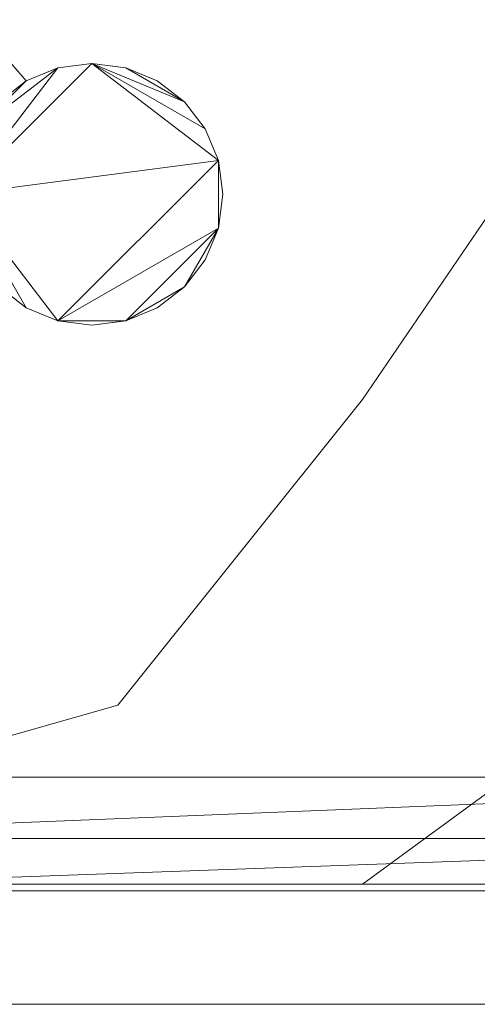
# Model space of a CAD drawing. Units: metres. Extents: x -0.113 to 0.884, y -0.252 to 0.562.
# Drawn here: x -0.07 to -0.043, y 0.092 to 0.149 of the extents above; entities that cross this region are included whole.
import ezdxf

# ---------------------------------------------------------------- set-up
doc = ezdxf.new("R2010")
doc.units = ezdxf.units.M
doc.header["$MEASUREMENT"] = 0
doc.layers.add('Mobilier 2D', color=7, linetype='Continuous')
doc.layers.add('Mobilier 3D', color=7, linetype='Continuous')

# ---------------------------------------------------------------- blocks, each defined once
blk = doc.blocks.new('1dc6f411-1681-4175-8ee9-ff1113d7a494')
at = {"layer": 'Mobilier 3D', "color": 13, "linetype": 'Continuous', "lineweight": 0}
for points in [[(-0.1, 0.18075, 0.732), (-0.06925, 0.144996, 0.732), (-0.070804, 0.143804, 0.732)], [(-0.070804, 0.133197, 0.732), (-0.06925, 0.132005, 0.732), (-0.067441, 0.131256, 0.732), (-0.0655, 0.131, 0.732), (-0.064, 0.131198, 0.732), (-0.063559, 0.131256, 0.732), (-0.06175, 0.132005, 0.732), (-0.060197, 0.133197, 0.732), (-0.059005, 0.13475, 0.732), (-0.058256, 0.136559, 0.732), (-0.058, 0.1385, 0.732), (-0.058256, 0.140441, 0.732), (-0.059005, 0.14225, 0.732), (-0.060197, 0.143804, 0.732), (-0.06175, 0.144996, 0.732), (-0.063559, 0.145745, 0.732), (-0.064, 0.145803, 0.732), (-0.0655, 0.146, 0.732), (-0.067441, 0.145745, 0.732), (-0.06925, 0.144996, 0.732), (-0.1, 0.18075, 0.732)], [(-0.036, 0.099, 0.732), (-0.05, 0.099, 0.732), (-0.036, 0.10925, 0.732)], [(-0.036, 0.10925, 0.732), (-0.05, 0.099, 0.732), (-0.064, 0.099, 0.732), (-0.1, 0.099, 0.732), (-0.064, 0.10925, 0.732), (-0.05, 0.12675, 0.732), (-0.042, 0.1385, 0.732)], [(-0.042, 0.1385, 0.732), (-0.05, 0.12675, 0.732), (-0.064, 0.10925, 0.732), (-0.1, 0.099, 0.732)]]:
    blk.add_polyline3d(points, dxfattribs=at)
mesh = blk.add_polyface(dxfattribs=at)
corners = [(-0.1, 0.099, 0.755), (0, 0.099, 0.755), (-0.003917, 0.434444, 0.755), (-0.010967, 0.437862, 0.755), (-0.013741, 0.440663, 0.755), (-0.1, 0.4515, 0.755), (-0.007636, 0.435754, 0.755), (-0.015818, 0.444014, 0.755), (-0.017092, 0.447744, 0.755), (-0.0175, 0.4515, 0.755), (0, 0.434, 0.755)]
mesh.append_faces([[corners[k] for k in face] for face in [(0, 6, 5)]], dxfattribs={"vtx0": -1, "vtx1": -1, "color": 13})
mesh.append_faces([[corners[k] for k in face] for face in [(0, 2, 6)]], dxfattribs={"vtx0": -1, "vtx2": -1, "color": 13})
mesh.append_faces([[corners[k] for k in face] for face in [(9, 5, 8), (10, 2, 1)]], dxfattribs={"vtx1": -1, "color": 13})
mesh.append_faces([[corners[k] for k in face] for face in [(0, 1, 2), (3, 4, 5), (6, 3, 5), (4, 7, 5), (7, 8, 5)]], dxfattribs={"vtx1": -1, "vtx2": -1, "color": 13})
mesh = blk.add_polyface(dxfattribs=at)
corners = [(-0.0945, 0.39862, 0.636), (-0.0945, 0.09862, 0.636), (-0.0055, 0.09862, 0.636), (-0.0055, 0.39862, 0.636)]
mesh.append_faces([[corners[k] for k in face] for face in [(0, 1, 2, 3)]], dxfattribs={"color": 13})
mesh = blk.add_polyface(dxfattribs=at)
corners = [(-0.008, 0.396694, 0.6295), (-0.008, 0.09862, 0.6295), (-0.092, 0.09862, 0.6295), (-0.092, 0.396694, 0.6295)]
mesh.append_faces([[corners[k] for k in face] for face in [(0, 1, 2, 3)]], dxfattribs={"color": 13})
mesh = blk.add_polyface(dxfattribs=at)
corners = [(-0.071996, 0.14225, 0.7495), (-0.06925, 0.144996, 0.7495), (-0.067441, 0.145745, 0.7495), (-0.058256, 0.140441, 0.7495), (-0.0655, 0.146, 0.7495), (-0.059005, 0.14225, 0.7495), (-0.060197, 0.143804, 0.7495), (-0.073, 0.1385, 0.7495), (-0.072745, 0.140441, 0.7495), (-0.067441, 0.131256, 0.7495), (-0.058256, 0.136559, 0.7495), (-0.063559, 0.131256, 0.7495), (-0.058, 0.1385, 0.7495), (-0.060197, 0.133197, 0.7495), (-0.06175, 0.132005, 0.7495), (-0.070804, 0.133197, 0.7495), (-0.071996, 0.13475, 0.7495), (-0.072745, 0.136559, 0.7495), (-0.0655, 0.131, 0.7495), (-0.063559, 0.145745, 0.7495), (-0.06925, 0.132005, 0.7495), (-0.059005, 0.13475, 0.7495), (-0.06175, 0.144996, 0.7495), (-0.070804, 0.143804, 0.7495)]
mesh.append_faces([[corners[k] for k in face] for face in [(0, 7, 8)]], dxfattribs={"vtx0": -1, "color": 13})
mesh.append_faces([[corners[k] for k in face] for face in [(3, 4, 5), (7, 15, 17)]], dxfattribs={"vtx0": -1, "vtx1": -1, "color": 13})
mesh.append_faces([[corners[k] for k in face] for face in [(9, 10, 11), (0, 2, 7), (9, 7, 3), (9, 3, 10), (3, 7, 4), (10, 13, 11)]], dxfattribs={"vtx0": -1, "vtx1": -1, "vtx2": -1, "color": 13})
mesh.append_faces([[corners[k] for k in face] for face in [(0, 1, 2), (7, 2, 4), (6, 4, 19)]], dxfattribs={"vtx0": -1, "vtx2": -1, "color": 13})
mesh.append_faces([[corners[k] for k in face] for face in [(6, 5, 4), (20, 15, 7), (9, 20, 7)]], dxfattribs={"vtx1": -1, "vtx2": -1, "color": 13})
mesh.append_faces([[corners[k] for k in face] for face in [(3, 12, 10), (13, 14, 11), (15, 16, 17), (11, 18, 9), (10, 21, 13), (19, 22, 6), (0, 23, 1)]], dxfattribs={"vtx2": -1, "color": 13})
mesh = blk.add_polyface(dxfattribs=at)
corners = [(-0.06925, 0.144996, 0.7495), (-0.06925, 0.144996, 0.732), (-0.067441, 0.145745, 0.732), (-0.067441, 0.145745, 0.7495)]
mesh.append_faces([[corners[k] for k in face] for face in [(0, 1, 2, 3)]], dxfattribs={"color": 13})
mesh = blk.add_polyface(dxfattribs=at)
corners = [(-0.067441, 0.145745, 0.7495), (-0.067441, 0.145745, 0.732), (-0.0655, 0.146, 0.732), (-0.0655, 0.146, 0.7495)]
mesh.append_faces([[corners[k] for k in face] for face in [(0, 1, 2, 3)]], dxfattribs={"color": 13})
mesh = blk.add_polyface(dxfattribs=at)
corners = [(-0.0655, 0.146, 0.7495), (-0.0655, 0.146, 0.732), (-0.064, 0.145803, 0.732), (-0.063559, 0.145745, 0.7495)]
mesh.append_faces([[corners[k] for k in face] for face in [(0, 1, 2, 3)]], dxfattribs={"color": 13})
mesh = blk.add_polyface(dxfattribs=at)
corners = [(-0.063559, 0.145745, 0.732), (-0.06175, 0.144996, 0.732), (-0.063559, 0.145745, 0.7495), (-0.06175, 0.144996, 0.7495), (-0.064, 0.145803, 0.732)]
mesh.append_faces([[corners[k] for k in face] for face in [(2, 1, 3), (0, 2, 4)]], dxfattribs={"vtx0": -1, "color": 13})
mesh.append_faces([[corners[k] for k in face] for face in [(0, 1, 2)]], dxfattribs={"vtx1": -1, "vtx2": -1, "color": 13})
mesh = blk.add_polyface(dxfattribs=at)
corners = [(-0.070804, 0.143804, 0.7495), (-0.070804, 0.143804, 0.732), (-0.06925, 0.144996, 0.732), (-0.06925, 0.144996, 0.7495)]
mesh.append_faces([[corners[k] for k in face] for face in [(0, 1, 2, 3)]], dxfattribs={"color": 13})
mesh = blk.add_polyface(dxfattribs=at)
corners = [(-0.06175, 0.144996, 0.7495), (-0.06175, 0.144996, 0.732), (-0.060197, 0.143804, 0.732), (-0.060197, 0.143804, 0.7495)]
mesh.append_faces([[corners[k] for k in face] for face in [(0, 1, 2, 3)]], dxfattribs={"color": 13})
mesh = blk.add_polyface(dxfattribs=at)
corners = [(-0.060197, 0.143804, 0.7495), (-0.060197, 0.143804, 0.732), (-0.059005, 0.14225, 0.732), (-0.059005, 0.14225, 0.7495)]
mesh.append_faces([[corners[k] for k in face] for face in [(0, 1, 2, 3)]], dxfattribs={"color": 13})
mesh = blk.add_polyface(dxfattribs=at)
corners = [(-0.059005, 0.14225, 0.7495), (-0.059005, 0.14225, 0.732), (-0.058256, 0.140441, 0.732), (-0.058256, 0.140441, 0.7495)]
mesh.append_faces([[corners[k] for k in face] for face in [(0, 1, 2, 3)]], dxfattribs={"color": 13})
mesh = blk.add_polyface(dxfattribs=at)
corners = [(-0.058256, 0.140441, 0.7495), (-0.058256, 0.140441, 0.732), (-0.058, 0.1385, 0.732), (-0.058, 0.1385, 0.7495)]
mesh.append_faces([[corners[k] for k in face] for face in [(0, 1, 2, 3)]], dxfattribs={"color": 13})
mesh = blk.add_polyface(dxfattribs=at)
corners = [(-0.058, 0.1385, 0.7495), (-0.058, 0.1385, 0.732), (-0.058256, 0.136559, 0.732), (-0.058256, 0.136559, 0.7495)]
mesh.append_faces([[corners[k] for k in face] for face in [(0, 1, 2, 3)]], dxfattribs={"color": 13})
mesh = blk.add_polyface(dxfattribs=at)
corners = [(-0.058256, 0.136559, 0.7495), (-0.058256, 0.136559, 0.732), (-0.059005, 0.13475, 0.732), (-0.059005, 0.13475, 0.7495)]
mesh.append_faces([[corners[k] for k in face] for face in [(0, 1, 2, 3)]], dxfattribs={"color": 13})
mesh = blk.add_polyface(dxfattribs=at)
corners = [(-0.059005, 0.13475, 0.7495), (-0.059005, 0.13475, 0.732), (-0.060197, 0.133197, 0.732), (-0.060197, 0.133197, 0.7495)]
mesh.append_faces([[corners[k] for k in face] for face in [(0, 1, 2, 3)]], dxfattribs={"color": 13})
mesh = blk.add_polyface(dxfattribs=at)
corners = [(-0.06925, 0.132005, 0.7495), (-0.06925, 0.132005, 0.732), (-0.070804, 0.133197, 0.732), (-0.070804, 0.133197, 0.7495)]
mesh.append_faces([[corners[k] for k in face] for face in [(0, 1, 2, 3)]], dxfattribs={"color": 13})
mesh = blk.add_polyface(dxfattribs=at)
corners = [(-0.060197, 0.133197, 0.7495), (-0.060197, 0.133197, 0.732), (-0.06175, 0.132005, 0.732), (-0.06175, 0.132005, 0.7495)]
mesh.append_faces([[corners[k] for k in face] for face in [(0, 1, 2, 3)]], dxfattribs={"color": 13})
mesh = blk.add_polyface(dxfattribs=at)
corners = [(-0.067441, 0.131256, 0.7495), (-0.067441, 0.131256, 0.732), (-0.06925, 0.132005, 0.732), (-0.06925, 0.132005, 0.7495)]
mesh.append_faces([[corners[k] for k in face] for face in [(0, 1, 2, 3)]], dxfattribs={"color": 13})
mesh = blk.add_polyface(dxfattribs=at)
corners = [(-0.06175, 0.132005, 0.7495), (-0.06175, 0.132005, 0.732), (-0.063559, 0.131256, 0.732), (-0.063559, 0.131256, 0.7495)]
mesh.append_faces([[corners[k] for k in face] for face in [(0, 1, 2, 3)]], dxfattribs={"color": 13})
mesh = blk.add_polyface(dxfattribs=at)
corners = [(-0.067441, 0.131256, 0.732), (-0.067441, 0.131256, 0.7495), (-0.0655, 0.131, 0.7495), (-0.0655, 0.131, 0.732)]
mesh.append_faces([[corners[k] for k in face] for face in [(0, 1, 2, 3)]], dxfattribs={"color": 13})
mesh = blk.add_polyface(dxfattribs=at)
corners = [(-0.063559, 0.131256, 0.7495), (-0.064, 0.131198, 0.732), (-0.0655, 0.131, 0.7495), (-0.0655, 0.131, 0.732), (-0.063559, 0.131256, 0.732)]
mesh.append_faces([[corners[k] for k in face] for face in [(0, 1, 2)]], dxfattribs={"vtx0": -1, "vtx1": -1, "color": 13})
mesh.append_faces([[corners[k] for k in face] for face in [(3, 2, 1)]], dxfattribs={"vtx1": -1, "color": 13})
mesh.append_faces([[corners[k] for k in face] for face in [(0, 4, 1)]], dxfattribs={"vtx2": -1, "color": 13})
mesh = blk.add_polyface(dxfattribs=at)
corners = [(-0.0055, 0.10512, 0.708), (-0.0055, 0.10512, 0.636), (-0.006, 0.10512, 0.708), (-0.092268, 0.10512, 0.709), (-0.0945, 0.10512, 0.708), (-0.094, 0.10512, 0.708), (-0.0945, 0.10512, 0.636), (-0.093483, 0.10512, 0.708068), (-0.093, 0.10512, 0.708268), (-0.092068, 0.10512, 0.709483), (-0.092586, 0.10512, 0.708586)]
mesh.append_faces([[corners[k] for k in face] for face in [(1, 3, 2), (1, 5, 3)]], dxfattribs={"vtx0": -1, "vtx1": -1, "vtx2": -1, "color": 13})
mesh.append_faces([[corners[k] for k in face] for face in [(0, 1, 2), (4, 5, 6)]], dxfattribs={"vtx1": -1, "color": 13})
mesh.append_faces([[corners[k] for k in face] for face in [(7, 8, 3), (5, 7, 3)]], dxfattribs={"vtx1": -1, "vtx2": -1, "color": 13})
mesh.append_faces([[corners[k] for k in face] for face in [(3, 9, 2), (8, 10, 3)]], dxfattribs={"vtx2": -1, "color": 13})
mesh = blk.add_polyface(dxfattribs=at)
corners = [(-0.092, 0.09862, 0.636), (-0.008, 0.10162, 0.636), (-0.008, 0.09862, 0.636), (-0.0945, 0.10512, 0.636), (-0.092, 0.10162, 0.636), (-0.0945, 0.10162, 0.636), (-0.0055, 0.10512, 0.636), (-0.0055, 0.10162, 0.636)]
mesh.append_faces([[corners[k] for k in face] for face in [(0, 1, 2), (3, 4, 5)]], dxfattribs={"vtx0": -1, "color": 13})
mesh.append_faces([[corners[k] for k in face] for face in [(4, 6, 1)]], dxfattribs={"vtx0": -1, "vtx1": -1, "vtx2": -1, "color": 13})
mesh.append_faces([[corners[k] for k in face] for face in [(0, 4, 1), (3, 6, 4)]], dxfattribs={"vtx1": -1, "vtx2": -1, "color": 13})
mesh.append_faces([[corners[k] for k in face] for face in [(6, 7, 1)]], dxfattribs={"vtx2": -1, "color": 13})
mesh = blk.add_polyface(dxfattribs=at)
corners = [(-0.006, 0.10512, 0.708), (-0.092068, 0.10512, 0.709483), (-0.006518, 0.10512, 0.708068), (-0.006, 0.10162, 0.708), (-0.0055, 0.10512, 0.708), (-0.0055, 0.10162, 0.708)]
mesh.append_faces([[corners[k] for k in face] for face in [(3, 4, 0)]], dxfattribs={"vtx0": -1, "vtx2": -1, "color": 13})
mesh.append_faces([[corners[k] for k in face] for face in [(5, 4, 3)]], dxfattribs={"vtx1": -1, "color": 13})
mesh.append_faces([[corners[k] for k in face] for face in [(2, 3, 0)]], dxfattribs={"vtx1": -1, "vtx2": -1, "color": 13})
mesh.append_faces([[corners[k] for k in face] for face in [(0, 1, 2)]], dxfattribs={"vtx2": -1, "color": 13})
mesh = blk.add_polyface(dxfattribs=at)
corners = [(-0.007, 0.10512, 0.708268), (-0.006518, 0.10512, 0.708068), (-0.092068, 0.10512, 0.709483), (-0.007932, 0.10512, 0.709483), (-0.092, 0.10512, 0.71), (-0.008, 0.10512, 0.71), (-0.008, 0.10512, 0.72), (-0.092, 0.10512, 0.72), (-0.007732, 0.10512, 0.709), (-0.007415, 0.10512, 0.708586)]
mesh.append_faces([[corners[k] for k in face] for face in [(6, 4, 7)]], dxfattribs={"vtx0": -1, "color": 13})
mesh.append_faces([[corners[k] for k in face] for face in [(3, 4, 5)]], dxfattribs={"vtx0": -1, "vtx1": -1, "color": 13})
mesh.append_faces([[corners[k] for k in face] for face in [(3, 2, 4)]], dxfattribs={"vtx0": -1, "vtx2": -1, "color": 13})
mesh.append_faces([[corners[k] for k in face] for face in [(3, 8, 2), (9, 0, 2), (6, 5, 4), (8, 9, 2)]], dxfattribs={"vtx1": -1, "vtx2": -1, "color": 13})
mesh.append_faces([[corners[k] for k in face] for face in [(0, 1, 2)]], dxfattribs={"vtx2": -1, "color": 13})
mesh = blk.add_polyface(dxfattribs=at)
corners = [(-0.008, 0.10512, 0.72), (-0.092, 0.10512, 0.72), (-0.092, 0.09862, 0.72), (-0.008, 0.09862, 0.72)]
mesh.append_faces([[corners[k] for k in face] for face in [(0, 1, 2, 3)]], dxfattribs={"color": 13})
mesh = blk.add_polyface(dxfattribs=at)
corners = [(-0.05, 0.099, 0.732), (-0.036, 0.099, 0.732), (0, 0.099, 0.755), (-0.1, 0.099, 0.755), (-0.1, 0.099, 0.732), (-0.064, 0.099, 0.732), (0, 0.099, 0.732)]
mesh.append_faces([[corners[k] for k in face] for face in [(0, 2, 3)]], dxfattribs={"vtx0": -1, "vtx2": -1, "color": 13})
mesh.append_faces([[corners[k] for k in face] for face in [(0, 1, 2), (5, 0, 3)]], dxfattribs={"vtx1": -1, "vtx2": -1, "color": 13})
mesh.append_faces([[corners[k] for k in face] for face in [(3, 4, 5), (1, 6, 2)]], dxfattribs={"vtx2": -1, "color": 13})
mesh = blk.add_polyface(dxfattribs=at)
corners = [(-0.113, 0.09212, 0.618), (-0.113, 0.09862, 0.618), (-0.001, 0.09862, 0.618), (-0.001, 0.09212, 0.618)]
mesh.append_faces([[corners[k] for k in face] for face in [(0, 1, 2, 3)]], dxfattribs={"color": 13})
mesh = blk.add_polyface(dxfattribs=at)
corners = [(-0.001, 0.09862, 0.618), (-0.113, 0.09862, 0.618), (-0.113, 0.09862, 0.747), (-0.001, 0.09862, 0.747)]
mesh.append_faces([[corners[k] for k in face] for face in [(0, 1, 2, 3)]], dxfattribs={"color": 13})
mesh = blk.add_polyface(dxfattribs=at)
corners = [(-0.001, 0.09212, 0.747), (-0.001, 0.09862, 0.747), (-0.113, 0.09862, 0.747), (-0.113, 0.09212, 0.747)]
mesh.append_faces([[corners[k] for k in face] for face in [(0, 1, 2, 3)]], dxfattribs={"color": 13})
mesh = blk.add_polyface(dxfattribs=at)
corners = [(-0.0055, 0.09862, 0.636), (-0.008, 0.09862, 0.6325), (-0.0055, 0.09862, 0.6325), (-0.0945, 0.09862, 0.636), (-0.0945, 0.09862, 0.6325), (-0.092, 0.09862, 0.6325), (-0.092, 0.09862, 0.6295), (-0.008, 0.09862, 0.6295)]
mesh.append_faces([[corners[k] for k in face] for face in [(0, 1, 2)]], dxfattribs={"vtx0": -1, "color": 13})
mesh.append_faces([[corners[k] for k in face] for face in [(3, 5, 0)]], dxfattribs={"vtx0": -1, "vtx1": -1, "color": 13})
mesh.append_faces([[corners[k] for k in face] for face in [(0, 5, 1)]], dxfattribs={"vtx0": -1, "vtx1": -1, "vtx2": -1, "color": 13})
mesh.append_faces([[corners[k] for k in face] for face in [(7, 1, 6)]], dxfattribs={"vtx1": -1, "color": 13})
mesh.append_faces([[corners[k] for k in face] for face in [(5, 6, 1)]], dxfattribs={"vtx1": -1, "vtx2": -1, "color": 13})
mesh.append_faces([[corners[k] for k in face] for face in [(3, 4, 5)]], dxfattribs={"vtx2": -1, "color": 13})
mesh = blk.add_polyface(dxfattribs=at)
corners = [(-0.092, 0.09862, 0.636), (-0.008, 0.09862, 0.636), (-0.008, 0.09862, 0.72), (-0.092, 0.09862, 0.72)]
mesh.append_faces([[corners[k] for k in face] for face in [(0, 1, 2, 3)]], dxfattribs={"color": 13})
mesh = blk.add_polyface(dxfattribs=at)
corners = [(-0.001, 0.09212, 0.747), (-0.113, 0.09212, 0.747), (-0.113, 0.09212, 0.618), (-0.001, 0.09212, 0.618)]
mesh.append_faces([[corners[k] for k in face] for face in [(0, 1, 2, 3)]], dxfattribs={"color": 13})

msp = doc.modelspace()

# ---------------------------------------------------------------- linework, layer by layer
at = {"layer": 'Mobilier 2D', "color": 8, "linetype": 'Continuous', "lineweight": 0}
for q in [(-0.112, 0.09212), (-0.089681, 0.09212)]:
    msp.add_line((-0.001, 0.09212), q, dxfattribs=at)

# ---------------------------------------------------------------- block references
msp.add_blockref('1dc6f411-1681-4175-8ee9-ff1113d7a494', (0, 0))

doc.saveas('drawing.dxf')
